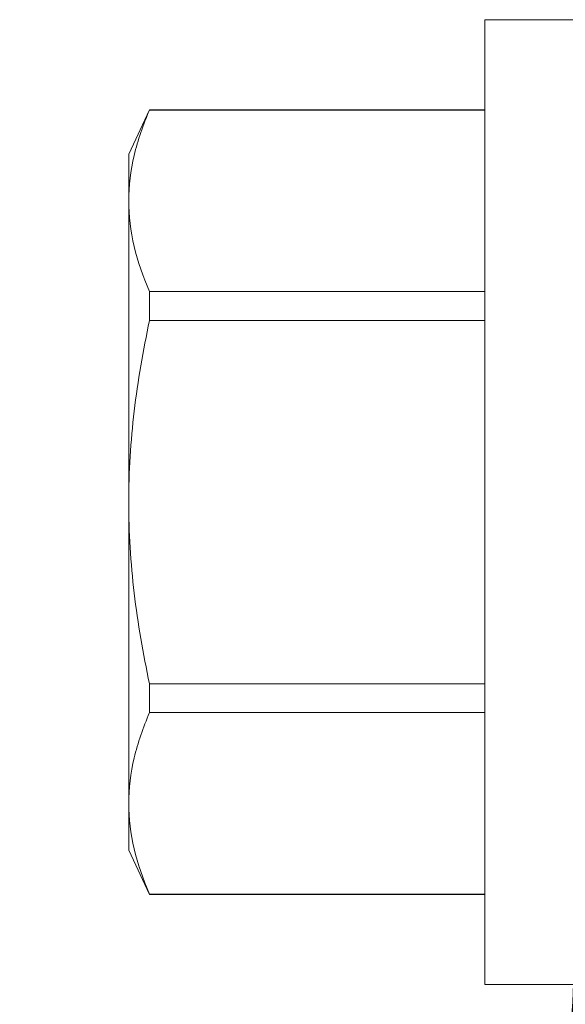
# Model space of a CAD drawing. Units: inches. Extents: x 365 to 1286, y -1193 to -422.
# Drawn here: x 1207 to 1208, y -967 to -967 of the extents above; entities that cross this region are included whole.
import ezdxf

# ---------------------------------------------------------------- set-up
doc = ezdxf.new("R2010")
doc.units = ezdxf.units.IN
doc.header["$MEASUREMENT"] = 0
doc.linetypes.add('SLD-Solid', pattern=[0])

# ---------------------------------------------------------------- blocks, each defined once
blk = doc.blocks.new('.25 x 2.5 Hex Head Self Tapping')
at = {"color": 7, "linetype": 'SLD-Solid', "lineweight": 15}
for p, q in [((0.1384, 0.47151), (0.0904, 0.47151)), ((0.0904, 0.47151), (0.0904, -0.04849)), ((-0.0904, 0.42301), (-0.1016, 0.39901)), ((0.0904, 0.42301), (-0.0904, 0.42301)), ((-0.0904, 0.42301), (-0.0904, 0.42282)), ((0.0904, 0.42282), (-0.0904, 0.42282)), ((-0.1016, 0.39901), (-0.1016, 0.37389)), ((-0.1016, 0.37389), (-0.1016, 0.21151)), ((-0.0904, 0.32495), (-0.0904, 0.30938)), ((-0.0904, 0.32495), (0.0904, 0.32495)), ((0.0904, 0.30938), (-0.0904, 0.30938)), ((-0.1016, 0.21151), (-0.1016, 0.04913)), ((-0.0904, 0.11364), (0.0904, 0.11364)), ((-0.0904, 0.11364), (-0.0904, 0.09806)), ((0.0904, 0.09806), (-0.0904, 0.09806)), ((-0.1016, 0.04913), (-0.1016, 0.02401)), ((-0.1016, 0.02401), (-0.0904, 0)), ((-0.0904, 0.00019), (0.0904, 0.00019)), ((-0.0904, 0.00019), (-0.0904, 0)), ((-0.0904, 0), (0.0904, 0)), ((0.0904, -0.04849), (0.1384, -0.04849))]:
    blk.add_line(p, q, dxfattribs=at)
for points in [[(-0.0904, 0.42282), (-0.09741, 0.40659), (-0.1016, 0.39029), (-0.1016, 0.37389)], [(-0.0904, 0.09806), (-0.09741, 0.08183), (-0.1016, 0.06553), (-0.1016, 0.04913)]]:
    blk.add_open_spline(points, degree=3, dxfattribs=at)
for points in [[(-0.1016, 0.37389), (-0.1016, 0.36574), (-0.10059, 0.35757), (-0.09673, 0.34119), (-0.09389, 0.33303), (-0.0904, 0.32495)], [(-0.1016, 0.21151), (-0.1016, 0.22785), (-0.10059, 0.2442), (-0.09672, 0.27695), (-0.09387, 0.29332), (-0.0904, 0.30938)], [(-0.0904, 0.11364), (-0.09389, 0.12979), (-0.09673, 0.14616), (-0.10058, 0.17881), (-0.1016, 0.19515), (-0.1016, 0.21151)], [(-0.1016, 0.04913), (-0.1016, 0.04098), (-0.10059, 0.03281), (-0.09673, 0.01643), (-0.09389, 0.00827), (-0.0904, 0.00019)]]:
    blk.add_open_spline(points, degree=3, knots=[0, 0, 0, 0, 0.5, 0.5, 1, 1, 1, 1], dxfattribs=at)

msp = doc.modelspace()

# ---------------------------------------------------------------- linework, layer by layer
at = {"lineweight": 30}
msp.add_arc((1207.28768, -967.15589), 0.375, 270, 0, dxfattribs=at)

# ---------------------------------------------------------------- block references
at = {"xscale": -1, "rotation": 180}
msp.add_blockref('.25 x 2.5 Hex Head Self Tapping', (1207.52428, -966.69439), dxfattribs=at)

doc.saveas('drawing.dxf')
